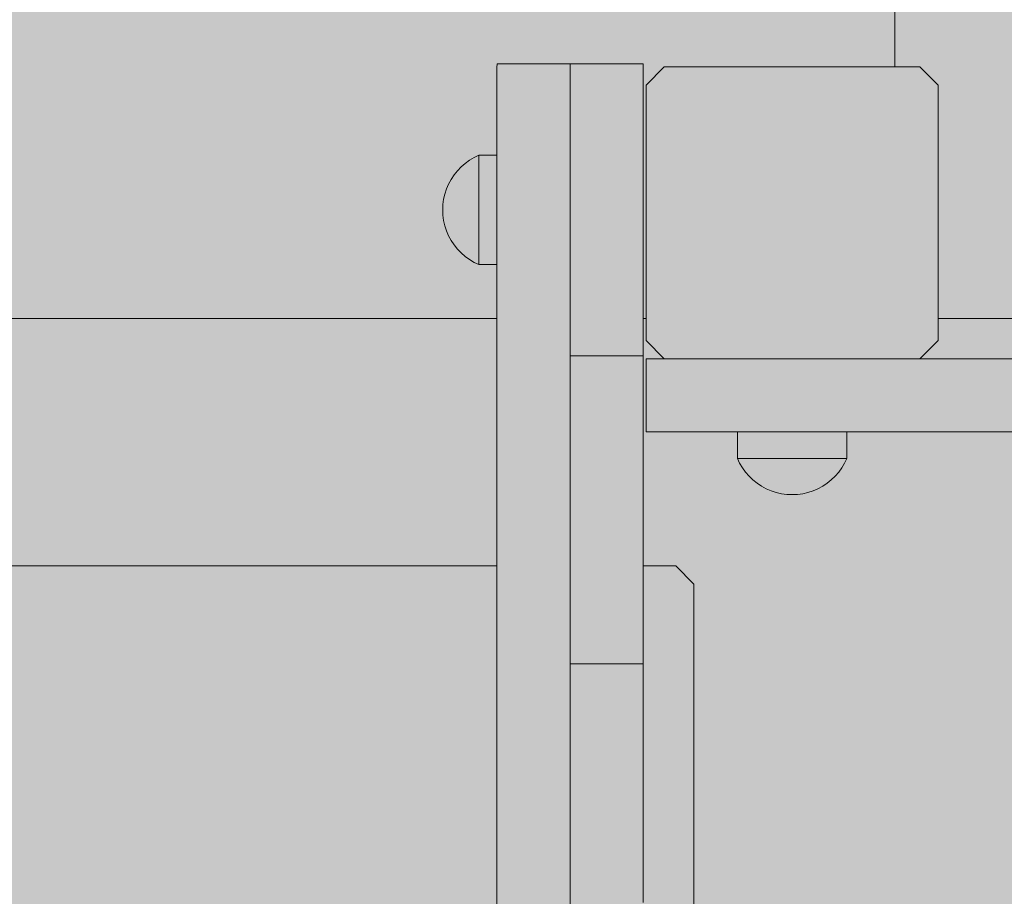
# Model space of a CAD drawing. Units: inches. Extents: x 514 to 662, y 349 to 504.
# Drawn here: x 565 to 570, y 438 to 442 of the extents above; entities that cross this region are included whole.
import ezdxf

# ---------------------------------------------------------------- set-up
doc = ezdxf.new("R2010")
doc.units = ezdxf.units.IN
doc.header["$MEASUREMENT"] = 0
doc.layers.add('_U+0421_U+043B_U+043E_U+0439 1', color=7, linetype='Continuous')

# ---------------------------------------------------------------- blocks, each defined once
blk = doc.blocks.new('block 112')
at = {"layer": '_U+0421_U+043B_U+043E_U+0439 1', "color": 250, "lineweight": 5, "true_color": 0x231f20}
for points in [[(568.5249, 440.3831), (568.5249, 440.2557)], [(569.0486, 440.3831), (569.0486, 440.2557)], [(568.5249, 440.2557), (568.5281, 440.2557)], [(568.5249, 440.2557), (568.536, 440.2327)], [(568.5281, 440.2557), (568.5377, 440.2557)], [(568.536, 440.2327), (568.5491, 440.2108)], [(568.5377, 440.2557), (568.5534, 440.2557)], [(568.5534, 440.2557), (568.5749, 440.2557)], [(568.5749, 440.2557), (568.6016, 440.2557)], [(568.6016, 440.2557), (568.6328, 440.2557)], [(568.6328, 440.2557), (568.6679, 440.2557)], [(568.6679, 440.2557), (568.7058, 440.2557)], [(568.7058, 440.2557), (568.7458, 440.2557)], [(568.7458, 440.2557), (568.7867, 440.2557)], [(568.7867, 440.2557), (568.8277, 440.2557)], [(568.8277, 440.2557), (568.8677, 440.2557)], [(568.8677, 440.2557), (568.9056, 440.2557)], [(568.9056, 440.2557), (568.9406, 440.2557)], [(568.9406, 440.2557), (568.9719, 440.2557)], [(568.9719, 440.2557), (568.9986, 440.2557)], [(568.9986, 440.2557), (569.0201, 440.2557)], [(569.0201, 440.2557), (569.0358, 440.2557)], [(569.0375, 440.2327), (569.0244, 440.2108)], [(569.0358, 440.2557), (569.0454, 440.2557)], [(569.0486, 440.2557), (569.0375, 440.2327)], [(569.0486, 440.2557), (569.0454, 440.2557)], [(568.5491, 440.2108), (568.5641, 440.1901)], [(568.5641, 440.1901), (568.5809, 440.1709)], [(569.0094, 440.1901), (568.9926, 440.1709)], [(569.0244, 440.2108), (569.0094, 440.1901)], [(568.5809, 440.1709), (568.5994, 440.1532)], [(568.5994, 440.1532), (568.6194, 440.1373)], [(568.6194, 440.1373), (568.6407, 440.1232)], [(568.9541, 440.1373), (568.9328, 440.1232)], [(568.9741, 440.1532), (568.9541, 440.1373)], [(568.9926, 440.1709), (568.9741, 440.1532)], [(568.6407, 440.1232), (568.6632, 440.1111)], [(568.6632, 440.1111), (568.6867, 440.1011)], [(568.6867, 440.1011), (568.711, 440.0932)], [(568.711, 440.0932), (568.7359, 440.0875)], [(568.7359, 440.0875), (568.7612, 440.0841)], [(568.7612, 440.0841), (568.7867, 440.0829)], [(568.8123, 440.0841), (568.7867, 440.0829)], [(568.8376, 440.0875), (568.8123, 440.0841)], [(568.8625, 440.0932), (568.8376, 440.0875)], [(568.8868, 440.1011), (568.8625, 440.0932)], [(568.9103, 440.1111), (568.8868, 440.1011)], [(568.9328, 440.1232), (568.9103, 440.1111)]]:
    blk.add_lwpolyline(points, dxfattribs=at)
blk = doc.blocks.new('block 114')
at = {"layer": '_U+0421_U+043B_U+043E_U+0439 1', "color": 250, "lineweight": 5, "true_color": 0x231f20}
blk.add_lwpolyline([(569.485, 440.9256), (580.6852, 440.9256)], dxfattribs=at)
blk = doc.blocks.new('block 134')
at = {"layer": '_U+0421_U+043B_U+043E_U+0439 1', "color": 250, "lineweight": 5, "true_color": 0x231f20}
for points in [[(567.3759, 439.7419), (557.6026, 439.7419)], [(568.2303, 439.7419), (568.0744, 439.7419)], [(568.2303, 439.7419), (568.3176, 439.6546)], [(567.7251, 439.6691), (567.7251, 439.6782)], [(567.7251, 439.666), (567.7251, 439.6691)], [(568.3176, 439.6546), (568.3176, 436.6869)], [(567.7252, 439.2672), (567.7252, 439.1799)], [(567.7252, 439.1752), (567.7252, 439.1447)], [(567.7252, 439.1438), (567.7252, 439.1121)], [(567.7252, 439.1072), (567.7252, 438.9845)], [(567.7252, 438.993), (567.7252, 438.962)], [(567.7252, 438.9574), (567.7252, 438.9249)], [(567.7252, 438.9261), (567.7252, 438.8927)], [(567.7252, 438.8883), (567.7252, 438.7688)], [(567.7252, 438.7736), (567.7252, 438.7405)], [(567.7252, 438.7349), (567.7252, 438.7002)], [(567.7252, 438.7028), (567.7252, 438.6675)], [(567.7252, 438.6601), (567.7252, 438.5503)], [(567.7252, 438.5523), (567.7252, 438.5164)], [(567.7252, 438.5213), (567.7251, 438.4855)], [(567.7251, 438.4855), (567.7251, 438.4493)], [(567.7251, 438.4099), (567.7251, 438.3218)], [(567.7251, 438.375), (567.7251, 438.346)], [(567.7251, 438.3005), (567.7251, 438.2623)]]:
    blk.add_lwpolyline(points, dxfattribs=at)
blk = doc.blocks.new('block 135')
at = {"layer": '_U+0421_U+043B_U+043E_U+0439 1', "color": 250, "lineweight": 5, "true_color": 0x231f20}
for points in [[(567.7251, 442.1291), (567.7251, 442.1427)], [(567.7251, 442.1421), (567.7251, 442.1427)], [(567.7251, 442.1339), (567.7251, 442.1427)], [(567.7251, 442.1339), (567.7251, 442.1427)], [(567.7251, 442.1338), (567.7251, 442.1427)], [(567.7251, 442.1339), (567.7251, 442.1427)], [(567.7251, 442.1339), (567.7251, 442.1427)], [(567.7251, 442.1338), (567.7251, 442.1427)], [(567.7251, 442.1339), (567.7251, 442.1427)], [(567.7251, 442.1339), (567.7251, 442.1427)], [(567.7251, 442.1339), (567.7251, 442.1427)], [(568.0743, 442.1427), (567.7251, 442.1427)], [(567.7251, 442.1405), (567.7251, 442.1421)], [(567.7251, 442.1377), (567.7251, 442.1405)], [(567.7251, 442.1339), (567.7251, 442.1377)], [(567.7251, 442.1291), (567.7251, 442.1339)], [(567.7251, 442.1232), (567.7251, 442.1291)], [(567.7251, 442.1085), (567.7251, 442.1232)], [(567.7251, 442.013), (567.7251, 442.1232)], [(567.7251, 441.8938), (567.7251, 442.1211)], [(567.7251, 442.0899), (567.7251, 442.1085)], [(568.0743, 442.1421), (568.0743, 442.1427)], [(568.0743, 442.1158), (568.0743, 442.1427)], [(568.0743, 442.1146), (568.0743, 442.1427)], [(568.0743, 442.1153), (568.0743, 442.1427)], [(568.0743, 442.1405), (568.0743, 442.1421)], [(568.0743, 442.1377), (568.0743, 442.1405)], [(568.0743, 442.1339), (568.0743, 442.1377)], [(568.0743, 442.1291), (568.0743, 442.1339)], [(568.0743, 442.1158), (568.0743, 442.1339)], [(568.0743, 442.1232), (568.0743, 442.1291)], [(568.0743, 442.1085), (568.0743, 442.1232)], [(568.0743, 442.0899), (568.0743, 442.1085)], [(567.7251, 442.0677), (567.7251, 442.0899)], [(567.7251, 441.9455), (567.7251, 442.0899)], [(567.7251, 441.8667), (567.7251, 442.0899)], [(567.7251, 441.8667), (567.7251, 442.0899)], [(567.7251, 441.8667), (567.7251, 442.0899)], [(567.7251, 441.8667), (567.7251, 442.0899)], [(567.7251, 441.8667), (567.7251, 442.0899)], [(567.7251, 441.8667), (567.7251, 442.0899)], [(567.7251, 442.042), (567.7251, 442.0677)], [(568.0743, 441.9807), (568.0743, 442.0954)], [(568.0743, 442.0004), (568.0743, 442.0925)], [(568.0743, 442.0677), (568.0743, 442.0899)], [(568.0743, 442.013), (568.0743, 442.0899)], [(568.0743, 442.013), (568.0743, 442.0899)], [(568.0743, 442.042), (568.0743, 442.0677)], [(567.7251, 441.8235), (567.7251, 442.0463)], [(567.7251, 442.013), (567.7251, 442.042)], [(567.7251, 441.8414), (567.7251, 442.0359)], [(568.0743, 442.013), (568.0743, 442.042)], [(567.7251, 441.9807), (567.7251, 442.013)], [(567.7251, 441.9629), (567.7251, 442.0004)], [(567.7251, 441.9455), (567.7251, 441.9807)], [(568.0743, 441.9807), (568.0743, 442.013)], [(568.0743, 441.9455), (568.0743, 441.9807)], [(567.7251, 441.9074), (567.7251, 441.9455)], [(568.0743, 441.7779), (568.0743, 441.9629)], [(568.0743, 441.9074), (568.0743, 441.9455)], [(567.7251, 441.8667), (567.7251, 441.9074)], [(568.0743, 441.8667), (568.0743, 441.9074)], [(567.7251, 441.8235), (567.7251, 441.8667)], [(568.0743, 441.8235), (568.0743, 441.8667)], [(567.7251, 441.7779), (567.7251, 441.8235)], [(567.7251, 441.7894), (567.7251, 441.8169)], [(567.7251, 441.6287), (567.7251, 441.8152)], [(567.7251, 441.7301), (567.7251, 441.8007)], [(567.7251, 441.6804), (567.7251, 441.8007)], [(567.7251, 441.6804), (567.7251, 441.8007)], [(567.7251, 441.6804), (567.7251, 441.8007)], [(567.7251, 441.6804), (567.7251, 441.8007)], [(567.7251, 441.7301), (567.7251, 441.7779)], [(568.0743, 441.7779), (568.0743, 441.8235)], [(568.0743, 441.7301), (568.0743, 441.7779)], [(568.0743, 440.5022), (568.0743, 441.7528)], [(568.0743, 440.8055), (568.0743, 441.7443)], [(567.7251, 441.6804), (567.7251, 441.7301)], [(568.0743, 441.6804), (568.0743, 441.7301)], [(568.0743, 441.5755), (568.0743, 441.7301)], [(568.0743, 440.8655), (568.0743, 441.7301)], [(568.0743, 440.8655), (568.0743, 441.7301)], [(568.0743, 440.8655), (568.0743, 441.7301)], [(568.0743, 440.8655), (568.0743, 441.7301)], [(567.7251, 441.6287), (567.7251, 441.6804)], [(568.0743, 441.6287), (568.0743, 441.6804)], [(567.7251, 441.5755), (567.7251, 441.6287)], [(567.7251, 441.0129), (567.7251, 441.6033)], [(568.0743, 441.5755), (568.0743, 441.6287)], [(567.7251, 441.5207), (567.7251, 441.5755)], [(567.7251, 440.5644), (567.7251, 441.5755)], [(567.7251, 439.9441), (567.7251, 441.5755)], [(567.7251, 439.7204), (567.7251, 441.5755)], [(568.0743, 441.5207), (568.0743, 441.5755)], [(567.7251, 441.4645), (567.7251, 441.5207)], [(568.0743, 441.4645), (568.0743, 441.5207)], [(567.7251, 441.4072), (567.7251, 441.4645)], [(568.0743, 441.4072), (568.0743, 441.4645)], [(567.7251, 441.3488), (567.7251, 441.4072)], [(568.0743, 441.3488), (568.0743, 441.4072)], [(567.7251, 441.2897), (567.7251, 441.3488)], [(568.0743, 441.2897), (568.0743, 441.3488)], [(567.7251, 441.2298), (567.7251, 441.2897)], [(568.0743, 441.2298), (568.0743, 441.2897)], [(567.7251, 441.1694), (567.7251, 441.2298)], [(568.0743, 441.1694), (568.0743, 441.2298)], [(567.7251, 441.1087), (567.7251, 441.1694)], [(568.0743, 441.1087), (568.0743, 441.1694)], [(567.7251, 441.0477), (567.7251, 441.1087)], [(568.0743, 441.0477), (568.0743, 441.1087)], [(567.7251, 440.9868), (567.7251, 441.0477)], [(568.0743, 440.9868), (568.0743, 441.0477)], [(567.7251, 441.0081), (567.7251, 441.0129)], [(567.7251, 440.926), (567.7251, 440.9868)], [(568.0743, 440.9942), (568.0743, 441.0049)], [(568.0743, 440.9796), (568.0743, 440.9942)], [(568.0743, 440.926), (568.0743, 440.9868)], [(568.0743, 440.9643), (568.0743, 440.9796)], [(568.0743, 440.9484), (568.0743, 440.9643)], [(568.0743, 440.9328), (568.0743, 440.9484)], [(568.0743, 440.9319), (568.0743, 440.9328)], [(568.0743, 440.9256), (568.0743, 440.9319)], [(567.7251, 440.8655), (567.7251, 440.926)], [(567.7251, 440.9256), (567.7251, 440.708)], [(568.0743, 440.8655), (568.0743, 440.926)], [(568.0743, 440.9256), (568.0744, 439.1607)], [(568.0743, 440.9256), (568.0744, 439.169)], [(568.0743, 440.9256), (568.0744, 439.163)], [(567.7251, 440.8055), (567.7251, 440.8655)], [(568.0743, 440.8055), (568.0743, 440.8655)], [(567.7251, 440.6141), (567.7251, 440.8237)], [(567.7251, 440.7461), (567.7251, 440.8055)], [(568.0743, 440.7461), (568.0743, 440.8055)], [(567.7251, 440.6865), (567.7251, 440.7461)], [(568.0743, 440.7461), (567.7251, 440.7461)], [(568.0743, 440.6865), (568.0743, 440.7461)], [(567.7251, 440.6259), (567.7251, 440.6865)], [(568.0743, 440.6259), (568.0743, 440.6865)], [(567.7251, 440.6351), (567.7251, 440.6016)], [(567.7251, 440.5644), (567.7251, 440.6259)], [(567.7251, 440.6016), (567.7251, 440.5367)], [(568.0743, 440.5644), (568.0743, 440.6259)], [(567.7251, 440.5022), (567.7251, 440.5644)], [(568.0743, 440.5022), (568.0743, 440.5644)], [(567.7251, 439.9957), (567.7251, 440.5443)], [(567.7251, 440.2506), (567.7251, 440.538)], [(567.7251, 440.5367), (567.7251, 440.4739)], [(567.7251, 440.4833), (567.7251, 440.5125)], [(567.7251, 440.4395), (567.7251, 440.5022)], [(567.7251, 440.4739), (567.7251, 440.4136)], [(568.0743, 440.4395), (568.0743, 440.5022)], [(568.0743, 440.1879), (568.0743, 440.4833)], [(568.0743, 440.2057), (568.0743, 440.4698)], [(567.7251, 440.3766), (567.7251, 440.4395)], [(567.7251, 440.4136), (567.7251, 440.1662)], [(568.0743, 440.3766), (568.0743, 440.4395)], [(567.7251, 440.3135), (567.7251, 440.3766)], [(568.0743, 440.3135), (568.0743, 440.3766)], [(567.7251, 440.2506), (567.7251, 440.3135)], [(568.0743, 440.2506), (568.0743, 440.3135)], [(567.7251, 440.1879), (567.7251, 440.2506)], [(568.0743, 440.1879), (568.0743, 440.2506)], [(567.7251, 440.1721), (567.7251, 440.2057)], [(567.7251, 440.1257), (567.7251, 440.1879)], [(568.0743, 440.1257), (568.0743, 440.1879)], [(567.7251, 440.1662), (567.7251, 439.9028)], [(568.0743, 439.8858), (568.0743, 440.1721)], [(567.7251, 440.0642), (567.7251, 440.1257)], [(568.0743, 440.0642), (568.0743, 440.1257)], [(567.7251, 440.0036), (567.7251, 440.0642)], [(568.0743, 440.0036), (568.0743, 440.0642)], [(567.7251, 439.9441), (567.7251, 440.0036)], [(568.0743, 439.9441), (568.0743, 440.0036)], [(567.7251, 439.8858), (567.7251, 439.9441)], [(568.0743, 439.8858), (568.0743, 439.9441)], [(567.7251, 439.7715), (567.7251, 439.9178)], [(567.7251, 439.8289), (567.7251, 439.8858)], [(568.0743, 439.8289), (568.0743, 439.8858)], [(567.7251, 439.7738), (567.7251, 439.8289)], [(568.0743, 439.7738), (568.0743, 439.8289)], [(567.7251, 439.7204), (567.7251, 439.7738)], [(568.0743, 439.7204), (568.0743, 439.7738)], [(568.0743, 439.6691), (568.0743, 439.7715)], [(567.7251, 439.6691), (567.7251, 439.7204)], [(568.0743, 439.6691), (568.0743, 439.7204)], [(567.7251, 439.6838), (567.7251, 439.2733)], [(567.7251, 439.2733), (567.7251, 439.6763)], [(567.7251, 439.2733), (567.7251, 439.6763)], [(567.7251, 439.62), (567.7251, 439.6691)], [(568.0743, 439.62), (568.0743, 439.6691)], [(567.7251, 439.5734), (567.7251, 439.62)], [(568.0743, 439.5734), (568.0743, 439.62)], [(567.7251, 439.5294), (567.7251, 439.5734)], [(568.0743, 439.5294), (568.0743, 439.5734)], [(567.7251, 439.4882), (567.7251, 439.5294)], [(568.0743, 439.4882), (568.0743, 439.5294)], [(567.7251, 439.4499), (567.7251, 439.4882)], [(568.0743, 439.4499), (568.0743, 439.4882)], [(567.7251, 439.4149), (567.7251, 439.4499)], [(568.0743, 439.4149), (568.0743, 439.4499)], [(567.7251, 439.3833), (567.7251, 439.4149)], [(567.7251, 439.3553), (567.7251, 439.3833)], [(568.0743, 439.3833), (568.0743, 439.4149)], [(568.0743, 439.3553), (568.0743, 439.3833)], [(567.7251, 439.331), (567.7251, 439.3553)], [(567.7251, 439.3204), (567.7251, 439.331)], [(568.0743, 439.331), (568.0743, 439.3553)], [(568.0743, 439.3204), (568.0743, 439.331)], [(567.7251, 439.3108), (567.7251, 439.3204)], [(567.7251, 439.3022), (567.7251, 439.3108)], [(567.7251, 439.2947), (567.7251, 439.3022)], [(567.7251, 439.2882), (567.7251, 439.2947)], [(567.7251, 439.2829), (567.7251, 439.2882)], [(568.0743, 439.3108), (568.0743, 439.3204)], [(568.0743, 439.3022), (568.0743, 439.3108)], [(568.0743, 439.2947), (568.0743, 439.3022)], [(568.0743, 439.2882), (568.0743, 439.2947)], [(568.0743, 439.2829), (568.0743, 439.2882)], [(567.7251, 439.2787), (567.7251, 439.2829)], [(567.7251, 439.2757), (567.7251, 439.2787)], [(567.7251, 439.2739), (567.7251, 439.2757)], [(567.7251, 439.2733), (567.7251, 439.2739)], [(567.7252, 439.2718), (567.7251, 439.2733)], [(568.0743, 439.2733), (567.7251, 439.2733)], [(568.0743, 439.2733), (567.7251, 439.2733)], [(567.7252, 439.2674), (567.7252, 439.2718)], [(567.7252, 439.2601), (567.7252, 439.2674)], [(567.7253, 439.2501), (567.7252, 439.2601)], [(567.7253, 439.2373), (567.7253, 439.2501)], [(567.7253, 439.222), (567.7253, 439.2373)], [(568.0743, 439.2787), (568.0743, 439.2829)], [(568.0743, 439.2757), (568.0743, 439.2787)], [(568.0743, 439.2739), (568.0743, 439.2757)], [(568.0743, 439.2733), (568.0743, 439.2739)], [(568.0743, 439.2718), (568.0743, 439.2733)], [(568.0743, 439.2674), (568.0743, 439.2718)], [(568.0744, 439.2601), (568.0743, 439.2674)], [(568.0744, 439.2501), (568.0744, 439.2601)], [(568.0744, 439.2373), (568.0744, 439.2501)], [(568.0744, 439.222), (568.0744, 439.2373)], [(567.7253, 439.204), (567.7253, 439.222)], [(567.7253, 439.1836), (567.7253, 439.204)], [(568.0744, 439.204), (568.0744, 439.222)], [(568.0744, 439.1836), (568.0744, 439.204)], [(567.7253, 439.1607), (567.7253, 439.1836)], [(567.7253, 439.169), (567.7253, 439.1355)], [(567.7253, 439.163), (567.7253, 439.154)], [(567.7253, 439.1355), (567.7253, 439.1607)], [(568.0744, 439.1607), (568.0744, 439.1836)], [(568.0744, 439.1355), (568.0744, 439.1607)], [(568.0744, 439.154), (568.0745, 439.1081)], [(567.7253, 439.1081), (567.7253, 439.1355)], [(567.7253, 439.0784), (567.7253, 439.1081)], [(568.0745, 439.1081), (568.0744, 439.1355)], [(568.0744, 439.0784), (568.0745, 439.1081)], [(567.7253, 439.0466), (567.7253, 439.0784)], [(568.0744, 439.0466), (568.0744, 439.0784)], [(567.7253, 439.0127), (567.7253, 439.0466)], [(567.7253, 438.9769), (567.7253, 439.0127)], [(568.0744, 439.0127), (568.0744, 439.0466)], [(568.0744, 438.9769), (568.0744, 439.0127)], [(567.7253, 438.9391), (567.7253, 438.9769)], [(568.0744, 438.9391), (568.0744, 438.9769)], [(567.7253, 438.8995), (567.7253, 438.9391)], [(568.0744, 438.8995), (568.0744, 438.9391)], [(567.7253, 438.8581), (567.7253, 438.8995)], [(568.0744, 438.8581), (568.0744, 438.8995)], [(567.7252, 438.7703), (567.7253, 438.815)], [(567.7253, 438.815), (567.7253, 438.8581)], [(568.0744, 438.815), (568.0744, 438.8581)], [(568.0744, 438.7703), (568.0744, 438.815)], [(567.7252, 438.724), (567.7252, 438.7703)], [(568.0744, 438.724), (568.0744, 438.7703)], [(567.7252, 438.6763), (567.7252, 438.724)], [(568.0744, 438.6763), (568.0744, 438.724)], [(567.7252, 438.6271), (567.7252, 438.6763)], [(568.0743, 438.6271), (568.0744, 438.6763)], [(567.7252, 438.5766), (567.7252, 438.6271)], [(568.0743, 438.5766), (568.0743, 438.6271)], [(567.7252, 438.5248), (567.7252, 438.5766)], [(568.0743, 438.5248), (568.0743, 438.5766)], [(567.7252, 438.4719), (567.7252, 438.5248)], [(568.0743, 438.4719), (568.0743, 438.5248)], [(567.7252, 438.4178), (567.7252, 438.4719)], [(568.0743, 438.4178), (568.0743, 438.4719)], [(567.7252, 438.3626), (567.7252, 438.4178)], [(568.0743, 438.3626), (568.0743, 438.4178)], [(567.7252, 438.3065), (567.7252, 438.3626)], [(568.0743, 438.3065), (568.0743, 438.3626)], [(567.7251, 438.2495), (567.7252, 438.3065)], [(568.0743, 438.2495), (568.0743, 438.3065)], [(567.7251, 438.1916), (567.7251, 438.2495)], [(568.0743, 438.1916), (568.0743, 438.2495)], [(567.7251, 438.133), (567.7251, 438.1916)], [(568.0743, 438.133), (568.0743, 438.1916)]]:
    blk.add_lwpolyline(points, dxfattribs=at)
blk = doc.blocks.new('block 143')
at = {"layer": '_U+0421_U+043B_U+043E_U+0439 1', "color": 250, "lineweight": 5, "true_color": 0x231f20}
for points in [[(569.2777, 442.1288), (569.2777, 453.3201)], [(557.6026, 440.9256), (567.3758, 440.9256)], [(568.0743, 440.9256), (568.0885, 440.9256)]]:
    blk.add_lwpolyline(points, dxfattribs=at)
blk = doc.blocks.new('block 144')
at = {"layer": '_U+0421_U+043B_U+043E_U+0439 1', "color": 250, "lineweight": 5, "true_color": 0x231f20}
for points in [[(568.1757, 442.1288), (568.0885, 442.0416)], [(568.1757, 442.1288), (569.3977, 442.1288)], [(569.485, 442.0416), (569.3977, 442.1288)], [(568.0885, 442.0416), (568.0885, 440.8196)], [(569.485, 440.8196), (569.485, 442.0416)], [(568.0885, 440.8196), (568.1757, 440.7323)], [(569.3977, 440.7323), (569.485, 440.8196)], [(568.1757, 440.7323), (569.3977, 440.7323)]]:
    blk.add_lwpolyline(points, dxfattribs=at)
blk = doc.blocks.new('block 149')
at = {"layer": '_U+0421_U+043B_U+043E_U+0439 1', "color": 250, "lineweight": 5, "true_color": 0x231f20}
for points in [[(568.0888, 440.7323), (568.0885, 440.7323)], [(568.0885, 440.7323), (568.0885, 440.3831)], [(568.0885, 440.7323), (568.0885, 440.3831)], [(568.1409, 440.7323), (568.0885, 440.7323)], [(568.0897, 440.7323), (568.0888, 440.7323)], [(568.0914, 440.7323), (568.0897, 440.7323)], [(568.0936, 440.7323), (568.0914, 440.7323)], [(568.0964, 440.7323), (568.0936, 440.7323)], [(568.0999, 440.7323), (568.0964, 440.7323)], [(568.1039, 440.7323), (568.0999, 440.7323)], [(568.1086, 440.7323), (568.1039, 440.7323)], [(568.1138, 440.7323), (568.1086, 440.7323)], [(568.1196, 440.7323), (568.1138, 440.7323)], [(568.1259, 440.7323), (568.1196, 440.7323)], [(568.1328, 440.7323), (568.1259, 440.7323)], [(568.1402, 440.7323), (568.1328, 440.7323)], [(568.1482, 440.7323), (568.1402, 440.7323)], [(568.1567, 440.7323), (568.1482, 440.7323)], [(568.1657, 440.7323), (568.1567, 440.7323)], [(568.1752, 440.7323), (568.1657, 440.7323)], [(568.1757, 440.7323), (568.1752, 440.7323)], [(569.655, 440.7323), (569.3977, 440.7323)], [(569.9541, 440.7323), (569.655, 440.7323)], [(568.0885, 440.3831), (568.5249, 440.3831)], [(568.0888, 440.3831), (568.0885, 440.3831)], [(568.0897, 440.3831), (568.0888, 440.3831)], [(568.0914, 440.3831), (568.0897, 440.3831)], [(568.0936, 440.3831), (568.0914, 440.3831)], [(568.0964, 440.3831), (568.0936, 440.3831)], [(568.0949, 440.3831), (568.5249, 440.3831)], [(568.0949, 440.3831), (568.0977, 440.3831)], [(568.0999, 440.3831), (568.0964, 440.3831)], [(568.0977, 440.3831), (568.101, 440.3831)], [(568.1039, 440.3831), (568.0999, 440.3831)], [(568.101, 440.3831), (568.1048, 440.3831)], [(568.1086, 440.3831), (568.1039, 440.3831)], [(568.1048, 440.3831), (568.109, 440.3831)], [(568.1138, 440.3831), (568.1086, 440.3831)], [(568.109, 440.3831), (568.1137, 440.3831)], [(568.1137, 440.3831), (568.1189, 440.3831)], [(568.1196, 440.3831), (568.1138, 440.3831)], [(568.1189, 440.3831), (568.1244, 440.3831)], [(568.1259, 440.3831), (568.1196, 440.3831)], [(568.1244, 440.3831), (568.1305, 440.3831)], [(568.1328, 440.3831), (568.1259, 440.3831)], [(568.1305, 440.3831), (568.1369, 440.3831)], [(568.1402, 440.3831), (568.1328, 440.3831)], [(568.1369, 440.3831), (568.1438, 440.3831)], [(568.1482, 440.3831), (568.1402, 440.3831)], [(568.1438, 440.3831), (568.1511, 440.3831)], [(568.1567, 440.3831), (568.1482, 440.3831)], [(568.7317, 440.3831), (568.1482, 440.3831)], [(568.5249, 440.3831), (568.149, 440.3831)], [(568.1511, 440.3831), (568.1588, 440.3831)], [(568.1657, 440.3831), (568.1567, 440.3831)], [(568.7317, 440.3831), (568.1567, 440.3831)], [(568.1588, 440.3831), (568.1668, 440.3831)], [(568.1752, 440.3831), (568.1657, 440.3831)], [(568.1668, 440.3831), (568.1753, 440.3831)], [(568.1852, 440.3831), (568.1752, 440.3831)], [(568.1753, 440.3831), (568.1842, 440.3831)], [(568.1842, 440.3831), (568.1934, 440.3831)], [(568.1957, 440.3831), (568.1852, 440.3831)], [(568.1934, 440.3831), (568.203, 440.3831)], [(568.2066, 440.3831), (568.1957, 440.3831)], [(568.203, 440.3831), (568.2129, 440.3831)], [(568.2181, 440.3831), (568.2066, 440.3831)], [(568.2129, 440.3831), (568.2232, 440.3831)], [(568.23, 440.3831), (568.2181, 440.3831)], [(568.2232, 440.3831), (568.2338, 440.3831)], [(568.2423, 440.3831), (568.23, 440.3831)], [(568.2338, 440.3831), (568.2448, 440.3831)], [(568.2551, 440.3831), (568.2423, 440.3831)], [(568.2448, 440.3831), (568.256, 440.3831)], [(568.2683, 440.3831), (568.2551, 440.3831)], [(568.256, 440.3831), (568.2676, 440.3831)], [(568.2676, 440.3831), (568.2795, 440.3831)], [(568.2819, 440.3831), (568.2683, 440.3831)], [(568.2795, 440.3831), (568.2917, 440.3831)], [(568.2959, 440.3831), (568.2819, 440.3831)], [(568.2917, 440.3831), (568.3042, 440.3831)], [(568.3104, 440.3831), (568.2959, 440.3831)], [(568.3042, 440.3831), (568.317, 440.3831)], [(568.3252, 440.3831), (568.3104, 440.3831)], [(568.317, 440.3831), (568.3301, 440.3831)], [(568.3404, 440.3831), (568.3252, 440.3831)], [(568.3301, 440.3831), (568.3434, 440.3831)], [(568.356, 440.3831), (568.3404, 440.3831)], [(568.3434, 440.3831), (568.357, 440.3831)], [(568.3719, 440.3831), (568.356, 440.3831)], [(568.357, 440.3831), (568.3708, 440.3831)], [(568.3708, 440.3831), (568.3849, 440.3831)], [(568.3882, 440.3831), (568.3719, 440.3831)], [(568.3849, 440.3831), (568.3992, 440.3831)], [(568.4049, 440.3831), (568.3882, 440.3831)], [(568.3992, 440.3831), (568.4137, 440.3831)], [(568.4219, 440.3831), (568.4049, 440.3831)], [(568.4137, 440.3831), (568.4285, 440.3831)], [(568.4392, 440.3831), (568.4219, 440.3831)], [(568.4285, 440.3831), (568.4434, 440.3831)], [(568.4568, 440.3831), (568.4392, 440.3831)], [(568.4434, 440.3831), (568.4586, 440.3831)], [(568.4747, 440.3831), (568.4568, 440.3831)], [(568.4586, 440.3831), (568.474, 440.3831)], [(568.474, 440.3831), (568.4895, 440.3831)], [(568.493, 440.3831), (568.4747, 440.3831)], [(568.4895, 440.3831), (568.5052, 440.3831)], [(568.5115, 440.3831), (568.493, 440.3831)], [(568.5052, 440.3831), (568.5211, 440.3831)], [(568.5303, 440.3831), (568.5115, 440.3831)], [(568.5211, 440.3831), (568.5249, 440.3831)], [(568.5494, 440.3831), (568.5303, 440.3831)], [(568.5687, 440.3831), (568.5494, 440.3831)], [(568.5883, 440.3831), (568.5687, 440.3831)], [(568.6081, 440.3831), (568.5883, 440.3831)], [(568.6282, 440.3831), (568.6081, 440.3831)], [(568.6249, 440.3831), (568.6328, 440.3831)], [(568.7317, 440.3831), (568.6249, 440.3831)], [(568.6485, 440.3831), (568.6282, 440.3831)], [(568.6328, 440.3831), (568.6351, 440.3831)], [(568.6351, 440.3831), (568.6679, 440.3831)], [(568.669, 440.3831), (568.6485, 440.3831)], [(568.6679, 440.3831), (568.6703, 440.3831)], [(568.6897, 440.3831), (568.669, 440.3831)], [(568.6703, 440.3831), (568.7058, 440.3831)], [(568.7106, 440.3831), (568.6897, 440.3831)], [(568.7058, 440.3831), (568.7084, 440.3831)], [(568.7084, 440.3831), (568.7458, 440.3831)], [(568.7317, 440.3831), (568.7106, 440.3831)], [(569.044, 440.3831), (568.7317, 440.3831)], [(568.7458, 440.3831), (568.7484, 440.3831)], [(568.7484, 440.3831), (568.7867, 440.3831)], [(568.7867, 440.3831), (568.7894, 440.3831)], [(568.7894, 440.3831), (568.8277, 440.3831)], [(568.8277, 440.3831), (568.8303, 440.3831)], [(568.8303, 440.3831), (568.8677, 440.3831)], [(568.8677, 440.3831), (568.8701, 440.3831)], [(568.8701, 440.3831), (568.9056, 440.3831)], [(568.9056, 440.3831), (568.9079, 440.3831)], [(568.9079, 440.3831), (568.9406, 440.3831)], [(568.9406, 440.3831), (568.9427, 440.3831)], [(568.9427, 440.3831), (568.9719, 440.3831)], [(568.9719, 440.3831), (568.9736, 440.3831)], [(568.9736, 440.3831), (568.9986, 440.3831)], [(568.9986, 440.3831), (569, 440.3831)], [(569, 440.3831), (569.0201, 440.3831)], [(569.0211, 440.3831), (569.0201, 440.3831)], [(569.0358, 440.3831), (569.0211, 440.3831)], [(569.0364, 440.3831), (569.0358, 440.3831)], [(569.0454, 440.3831), (569.0364, 440.3831)], [(569.3517, 440.3831), (569.044, 440.3831)], [(569.0456, 440.3831), (569.0454, 440.3831)], [(569.0486, 440.3831), (569.0456, 440.3831)], [(569.0486, 440.3831), (569.104, 440.3831)], [(569.0486, 440.3831), (571.9992, 440.3831)], [(569.0486, 440.3831), (572.0714, 440.3831)], [(569.104, 440.3831), (569.3552, 440.3831)], [(569.655, 440.3831), (569.3517, 440.3831)], [(569.3552, 440.3831), (569.6069, 440.3831)], [(569.6069, 440.3831), (569.8589, 440.3831)], [(569.9541, 440.3831), (569.655, 440.3831)]]:
    blk.add_lwpolyline(points, dxfattribs=at)
blk = doc.blocks.new('block 159')
at = {"layer": '_U+0421_U+043B_U+043E_U+0439 1', "color": 250, "lineweight": 5, "true_color": 0x231f20}
for points in [[(567.3759, 442.1316), (567.376, 442.1365)], [(567.3759, 442.1255), (567.3759, 442.1316)], [(567.3759, 442.118), (567.3759, 442.1255)], [(567.3759, 442.1092), (567.3759, 442.118)], [(567.3759, 442.0991), (567.3759, 442.1092)], [(567.376, 442.1427), (567.7251, 442.1427)], [(567.376, 442.142), (567.376, 442.1427)], [(567.376, 442.1399), (567.376, 442.142)], [(567.376, 442.1365), (567.376, 442.1399)], [(567.7251, 442.142), (567.7251, 442.1427)], [(567.7251, 435.8524), (567.7251, 442.1427)], [(567.7251, 442.1399), (567.7251, 442.142)], [(567.7251, 442.1365), (567.7251, 442.1399)], [(567.7251, 442.1316), (567.7251, 442.1365)], [(567.7251, 442.1255), (567.7251, 442.1316)], [(567.7251, 442.118), (567.7251, 442.1255)], [(567.7251, 442.1092), (567.7251, 442.118)], [(567.7251, 442.0991), (567.7251, 442.1092)], [(567.3759, 442.0878), (567.3759, 442.0991)], [(567.3759, 442.0751), (567.3759, 442.0878)], [(567.3759, 442.0612), (567.3759, 442.0751)], [(567.3759, 442.0461), (567.3759, 442.0612)], [(567.725, 442.0878), (567.7251, 442.0991)], [(567.725, 442.0751), (567.725, 442.0878)], [(567.725, 442.0612), (567.725, 442.0751)], [(567.725, 442.0461), (567.725, 442.0612)], [(567.3759, 442.0298), (567.3759, 442.0461)], [(567.3759, 442.0122), (567.3759, 442.0298)], [(567.3759, 442.0121), (567.3759, 442.0298)], [(567.725, 442.0298), (567.725, 442.0461)], [(567.725, 442.0122), (567.725, 442.0298)], [(567.3759, 441.9935), (567.3759, 442.0122)], [(567.3759, 441.9735), (567.3759, 441.9935)], [(567.3759, 441.9524), (567.3759, 441.9735)], [(567.725, 441.9935), (567.725, 442.0122)], [(567.725, 441.6479), (567.725, 442.0122)], [(567.725, 441.6479), (567.725, 442.0121)], [(567.725, 441.9735), (567.725, 441.9935)], [(567.725, 441.9524), (567.725, 441.9735)], [(567.3759, 441.9302), (567.3759, 441.9524)], [(567.3759, 441.9068), (567.3759, 441.9302)], [(567.725, 441.9302), (567.725, 441.9524)], [(567.725, 441.9068), (567.725, 441.9302)], [(567.3758, 441.83), (567.3759, 441.8823)], [(567.3758, 441.6479), (567.3759, 441.8823)], [(567.3759, 441.8823), (567.3759, 441.9068)], [(567.725, 441.8823), (567.725, 441.9068)], [(567.725, 441.83), (567.725, 441.8823)], [(567.725, 441.7127), (567.725, 441.8823)], [(567.3758, 441.7735), (567.3758, 441.83)], [(567.725, 441.7735), (567.725, 441.83)], [(567.7251, 441.8675), (567.7251, 441.8312)], [(567.7251, 436.9779), (567.7251, 441.8312)], [(567.3758, 441.7127), (567.3758, 441.7735)], [(567.725, 441.7127), (567.725, 441.7735)], [(567.7251, 435.8524), (567.7251, 441.7435)], [(567.3758, 441.6479), (567.3758, 441.7127)], [(567.725, 441.6479), (567.725, 441.7127)], [(567.3758, 441.5791), (567.3758, 441.6479)], [(567.725, 441.5791), (567.725, 441.6479)], [(567.3758, 441.5065), (567.3758, 441.5791)], [(567.725, 441.5065), (567.725, 441.5791)], [(567.3758, 441.4302), (567.3758, 441.5065)], [(567.725, 441.4302), (567.725, 441.5065)], [(567.3758, 441.3504), (567.3758, 441.4302)], [(567.725, 441.3504), (567.725, 441.4302)], [(567.3758, 441.267), (567.3758, 441.3504)], [(567.725, 441.267), (567.725, 441.3504)], [(567.3758, 441.1803), (567.3758, 441.267)], [(567.725, 441.1803), (567.725, 441.267)], [(567.3758, 440.9974), (567.3758, 441.1803)], [(567.725, 440.9974), (567.725, 441.1803)], [(567.3758, 440.8025), (567.3758, 440.9974)], [(567.725, 440.8025), (567.725, 440.9974)], [(567.7251, 435.8524), (567.7251, 440.9271)], [(567.3758, 440.5965), (567.3758, 440.8025)], [(567.725, 440.5965), (567.725, 440.8025)], [(567.7251, 435.8524), (567.7251, 440.6306)], [(567.3758, 440.3805), (567.3758, 440.5965)], [(567.725, 440.3805), (567.725, 440.5965)], [(567.3758, 440.1554), (567.3758, 440.3805)], [(567.725, 440.1554), (567.725, 440.3805)], [(567.7251, 435.8524), (567.7251, 440.3265)], [(567.3758, 439.9221), (567.3758, 440.1554)], [(567.725, 439.9221), (567.725, 440.1554)], [(567.3759, 439.4347), (567.3758, 439.9221)], [(567.725, 439.4347), (567.725, 439.9221)], [(567.7251, 439.9068), (567.7251, 439.8856)], [(567.7251, 439.8856), (567.7251, 439.8285)], [(567.7251, 439.8285), (567.7251, 439.6739)], [(567.7251, 439.7374), (567.7251, 439.7218)], [(567.7251, 439.7218), (567.7251, 439.607)], [(567.3759, 439.6153), (567.3758, 439.1355)], [(567.7251, 439.5502), (567.7251, 439.5404)], [(567.7251, 439.5404), (567.7251, 439.4831)], [(567.7251, 439.4738), (567.7251, 439.4663)], [(567.3759, 438.9261), (567.3759, 439.4347)], [(567.725, 438.9261), (567.725, 439.4347)], [(567.7251, 439.4663), (567.7251, 439.4284)], [(567.7251, 439.3257), (567.7251, 439.2881)], [(567.7251, 439.2881), (567.7251, 439.2834)], [(567.3758, 439.1355), (567.3758, 439.1081)], [(567.3758, 439.1081), (567.3758, 439.0784)], [(567.3758, 439.0784), (567.3758, 439.0466)], [(567.3758, 439.0466), (567.3758, 439.0127)], [(567.3758, 439.0127), (567.3758, 438.9769)], [(567.3758, 438.9769), (567.3758, 438.9391)], [(567.3758, 438.9391), (567.3759, 438.8995)], [(567.3759, 438.4038), (567.3759, 438.9261)], [(567.7251, 438.4038), (567.725, 438.9261)], [(567.376, 435.8524), (567.3759, 438.8995)], [(567.3759, 437.8754), (567.3759, 438.4038)], [(567.7251, 437.8754), (567.7251, 438.4038)], [(567.7251, 438.2199), (567.7251, 438.2094)]]:
    blk.add_lwpolyline(points, dxfattribs=at)
blk = doc.blocks.new('block 167')
at = {"layer": '_U+0421_U+043B_U+043E_U+0439 1', "color": 250, "lineweight": 5, "true_color": 0x231f20}
for points in [[(568.5249, 440.3831), (568.5249, 440.2557)], [(569.0486, 440.3831), (569.0486, 440.2557)], [(568.5249, 440.2557), (568.5281, 440.2557)], [(568.5249, 440.2557), (568.536, 440.2327)], [(568.5281, 440.2557), (568.5377, 440.2557)], [(568.536, 440.2327), (568.5491, 440.2108)], [(568.5377, 440.2557), (568.5534, 440.2557)], [(568.5534, 440.2557), (568.5749, 440.2557)], [(568.5749, 440.2557), (568.6016, 440.2557)], [(568.6016, 440.2557), (568.6328, 440.2557)], [(568.6328, 440.2557), (568.6679, 440.2557)], [(568.6679, 440.2557), (568.7058, 440.2557)], [(568.7058, 440.2557), (568.7458, 440.2557)], [(568.7458, 440.2557), (568.7867, 440.2557)], [(568.7867, 440.2557), (568.8277, 440.2557)], [(568.8277, 440.2557), (568.8677, 440.2557)], [(568.8677, 440.2557), (568.9056, 440.2557)], [(568.9056, 440.2557), (568.9406, 440.2557)], [(568.9406, 440.2557), (568.9719, 440.2557)], [(568.9719, 440.2557), (568.9986, 440.2557)], [(568.9986, 440.2557), (569.0201, 440.2557)], [(569.0201, 440.2557), (569.0358, 440.2557)], [(569.0375, 440.2327), (569.0244, 440.2108)], [(569.0358, 440.2557), (569.0454, 440.2557)], [(569.0486, 440.2557), (569.0375, 440.2327)], [(569.0486, 440.2557), (569.0454, 440.2557)], [(568.5491, 440.2108), (568.5641, 440.1901)], [(568.5641, 440.1901), (568.5809, 440.1709)], [(569.0094, 440.1901), (568.9926, 440.1709)], [(569.0244, 440.2108), (569.0094, 440.1901)], [(568.5809, 440.1709), (568.5994, 440.1532)], [(568.5994, 440.1532), (568.6194, 440.1373)], [(568.6194, 440.1373), (568.6407, 440.1232)], [(568.9541, 440.1373), (568.9328, 440.1232)], [(568.9741, 440.1532), (568.9541, 440.1373)], [(568.9926, 440.1709), (568.9741, 440.1532)], [(568.6407, 440.1232), (568.6632, 440.1111)], [(568.6632, 440.1111), (568.6867, 440.1011)], [(568.6867, 440.1011), (568.711, 440.0932)], [(568.711, 440.0932), (568.7359, 440.0875)], [(568.7359, 440.0875), (568.7612, 440.0841)], [(568.7612, 440.0841), (568.7867, 440.0829)], [(568.8123, 440.0841), (568.7867, 440.0829)], [(568.8376, 440.0875), (568.8123, 440.0841)], [(568.8625, 440.0932), (568.8376, 440.0875)], [(568.8868, 440.1011), (568.8625, 440.0932)], [(568.9103, 440.1111), (568.8868, 440.1011)], [(568.9328, 440.1232), (568.9103, 440.1111)]]:
    blk.add_lwpolyline(points, dxfattribs=at)
blk = doc.blocks.new('block 190')
at = {"layer": '_U+0421_U+043B_U+043E_U+0439 1', "color": 250, "lineweight": 5, "true_color": 0x231f20}
for points in [[(567.2442, 441.6821), (567.2661, 441.6952)], [(567.2661, 441.6952), (567.2891, 441.7063)], [(567.2891, 441.7063), (567.2891, 441.703)], [(567.2891, 441.7063), (567.3758, 441.7063)], [(567.2891, 441.6934), (567.2891, 441.703)], [(567.2891, 441.6777), (567.2891, 441.6934)], [(567.1866, 441.6318), (567.2043, 441.6502)], [(567.2043, 441.6502), (567.2235, 441.667)], [(567.2235, 441.667), (567.2442, 441.6821)], [(567.2891, 441.6563), (567.2891, 441.6777)], [(567.2891, 441.6296), (567.2891, 441.6563)], [(567.1445, 441.568), (567.1566, 441.5905)], [(567.1566, 441.5905), (567.1707, 441.6118)], [(567.1707, 441.6118), (567.1866, 441.6318)], [(567.2891, 441.5983), (567.2891, 441.6296)], [(567.2891, 441.5633), (567.2891, 441.5983)], [(567.1266, 441.5202), (567.1345, 441.5445)], [(567.1345, 441.5445), (567.1445, 441.568)], [(567.2891, 441.5253), (567.2891, 441.5633)], [(567.1174, 441.4699), (567.1209, 441.4953)], [(567.1209, 441.4953), (567.1266, 441.5202)], [(567.2891, 441.4854), (567.2891, 441.5253)], [(567.1163, 441.4444), (567.1174, 441.4699)], [(567.2891, 441.4444), (567.2891, 441.4854)], [(567.1163, 441.4444), (567.1174, 441.4189)], [(567.1174, 441.4189), (567.1209, 441.3936)], [(567.2891, 441.4034), (567.2891, 441.4444)], [(567.2891, 441.3635), (567.2891, 441.4034)], [(567.1209, 441.3936), (567.1266, 441.3687)], [(567.1266, 441.3687), (567.1345, 441.3444)], [(567.2891, 441.3255), (567.2891, 441.3635)], [(567.1345, 441.3444), (567.1445, 441.3209)], [(567.1445, 441.3209), (567.1566, 441.2984)], [(567.2891, 441.2905), (567.2891, 441.3255)], [(567.1566, 441.2984), (567.1707, 441.277)], [(567.1707, 441.277), (567.1866, 441.2571)], [(567.2891, 441.2592), (567.2891, 441.2905)], [(567.1866, 441.2571), (567.2043, 441.2386)], [(567.2043, 441.2386), (567.2235, 441.2218)], [(567.2235, 441.2218), (567.2442, 441.2067)], [(567.2891, 441.2326), (567.2891, 441.2592)], [(567.2891, 441.2111), (567.2891, 441.2326)], [(567.2442, 441.2067), (567.2661, 441.1936)], [(567.2661, 441.1936), (567.2891, 441.1826)], [(567.2891, 441.1954), (567.2891, 441.2111)], [(567.2891, 441.1858), (567.2891, 441.1954)], [(567.2891, 441.1826), (567.2891, 441.1858)], [(567.2891, 441.1826), (567.3758, 441.1826)]]:
    blk.add_lwpolyline(points, dxfattribs=at)
blk = doc.blocks.new('block 194')
at = {"layer": '_U+0421_U+043B_U+043E_U+0439 1', "color": 250, "lineweight": 5, "true_color": 0x231f20}
for points in [[(567.2442, 441.6821), (567.2661, 441.6952)], [(567.2661, 441.6952), (567.2891, 441.7063)], [(567.2891, 441.7063), (567.2891, 441.703)], [(567.2891, 441.7063), (567.3758, 441.7063)], [(567.2891, 441.6934), (567.2891, 441.703)], [(567.2891, 441.6777), (567.2891, 441.6934)], [(567.1866, 441.6318), (567.2043, 441.6502)], [(567.2043, 441.6502), (567.2235, 441.667)], [(567.2235, 441.667), (567.2442, 441.6821)], [(567.2891, 441.6563), (567.2891, 441.6777)], [(567.2891, 441.6296), (567.2891, 441.6563)], [(567.1445, 441.568), (567.1566, 441.5905)], [(567.1566, 441.5905), (567.1707, 441.6118)], [(567.1707, 441.6118), (567.1866, 441.6318)], [(567.2891, 441.5983), (567.2891, 441.6296)], [(567.2891, 441.5633), (567.2891, 441.5983)], [(567.1266, 441.5202), (567.1345, 441.5445)], [(567.1345, 441.5445), (567.1445, 441.568)], [(567.2891, 441.5253), (567.2891, 441.5633)], [(567.1174, 441.4699), (567.1209, 441.4953)], [(567.1209, 441.4953), (567.1266, 441.5202)], [(567.2891, 441.4854), (567.2891, 441.5253)], [(567.1163, 441.4444), (567.1174, 441.4699)], [(567.2891, 441.4444), (567.2891, 441.4854)], [(567.1163, 441.4444), (567.1174, 441.4189)], [(567.1174, 441.4189), (567.1209, 441.3936)], [(567.2891, 441.4034), (567.2891, 441.4444)], [(567.2891, 441.3635), (567.2891, 441.4034)], [(567.1209, 441.3936), (567.1266, 441.3687)], [(567.1266, 441.3687), (567.1345, 441.3444)], [(567.2891, 441.3255), (567.2891, 441.3635)], [(567.1345, 441.3444), (567.1445, 441.3209)], [(567.1445, 441.3209), (567.1566, 441.2984)], [(567.2891, 441.2905), (567.2891, 441.3255)], [(567.1566, 441.2984), (567.1707, 441.277)], [(567.1707, 441.277), (567.1866, 441.2571)], [(567.2891, 441.2592), (567.2891, 441.2905)], [(567.1866, 441.2571), (567.2043, 441.2386)], [(567.2043, 441.2386), (567.2235, 441.2218)], [(567.2235, 441.2218), (567.2442, 441.2067)], [(567.2891, 441.2326), (567.2891, 441.2592)], [(567.2891, 441.2111), (567.2891, 441.2326)], [(567.2442, 441.2067), (567.2661, 441.1936)], [(567.2661, 441.1936), (567.2891, 441.1826)], [(567.2891, 441.1954), (567.2891, 441.2111)], [(567.2891, 441.1858), (567.2891, 441.1954)], [(567.2891, 441.1826), (567.2891, 441.1858)], [(567.2891, 441.1826), (567.3758, 441.1826)]]:
    blk.add_lwpolyline(points, dxfattribs=at)
blk = doc.blocks.new('block 102')
at = {"layer": '_U+0421_U+043B_U+043E_U+0439 1'}
for name in ['block 143', 'block 114', 'block 159', 'block 135', 'block 144', 'block 190', 'block 194', 'block 149', 'block 112', 'block 167', 'block 134']:
    blk.add_blockref(name, (0, 0), dxfattribs=at)

msp = doc.modelspace()

# ---------------------------------------------------------------- hatches: boundary and pattern name
at = {"layer": '_U+0421_U+043B_U+043E_U+0439 1', "true_color": 0xfadaac}
h = msp.add_hatch(color=41, dxfattribs=at)
h.dxf.hatch_style = 2
edge = h.paths.add_edge_path()
edge.add_spline(control_points=[(606.0867, 405.8333), (606.0867, 405.8333), (522.802, 405.8333), (522.802, 405.8333), (518.1863, 405.8333), (514.4444, 409.5752), (514.4444, 414.1909), (514.4444, 414.1909), (514.4444, 467.4756), (514.4444, 467.4756), (514.4444, 472.0915), (518.1863, 475.8333), (522.8022, 475.8333), (522.8022, 475.8333), (606.0867, 475.8333), (606.0867, 475.8333), (610.7026, 475.8333), (614.4444, 472.0915), (614.4444, 467.4756), (614.4444, 467.4756), (614.4444, 414.1911), (614.4444, 414.1911), (614.4444, 409.5752), (610.7025, 405.8333), (606.0867, 405.8333)], knot_values=[0, 0, 0, 0, 1, 1, 1, 2, 2, 2, 3, 3, 3, 4, 4, 4, 5, 5, 5, 6, 6, 6, 7, 7, 7, 8, 8, 8, 8], degree=3, periodic=1)

# ---------------------------------------------------------------- linework, layer by layer
at = {"layer": '_U+0421_U+043B_U+043E_U+0439 1', "color": 250, "lineweight": 9, "true_color": 0x231f20}
msp.add_open_spline([(606.0867, 405.8333), (606.0867, 405.8333), (522.802, 405.8333), (522.802, 405.8333), (518.1863, 405.8333), (514.4444, 409.5752), (514.4444, 414.1909), (514.4444, 414.1909), (514.4444, 467.4756), (514.4444, 467.4756), (514.4444, 472.0915), (518.1863, 475.8333), (522.8022, 475.8333), (522.8022, 475.8333), (606.0867, 475.8333), (606.0867, 475.8333), (610.7026, 475.8333), (614.4444, 472.0915), (614.4444, 467.4756), (614.4444, 467.4756), (614.4444, 414.1911), (614.4444, 414.1911), (614.4444, 409.5752), (610.7025, 405.8333), (606.0867, 405.8333)], degree=3, knots=[0, 0, 0, 0, 1, 1, 1, 2, 2, 2, 3, 3, 3, 4, 4, 4, 5, 5, 5, 6, 6, 6, 7, 7, 7, 8, 8, 8, 8], dxfattribs=at)

# ---------------------------------------------------------------- block references
at = {"layer": '_U+0421_U+043B_U+043E_U+0439 1'}
msp.add_blockref('block 102', (0, 0), dxfattribs=at)

doc.saveas('drawing.dxf')
